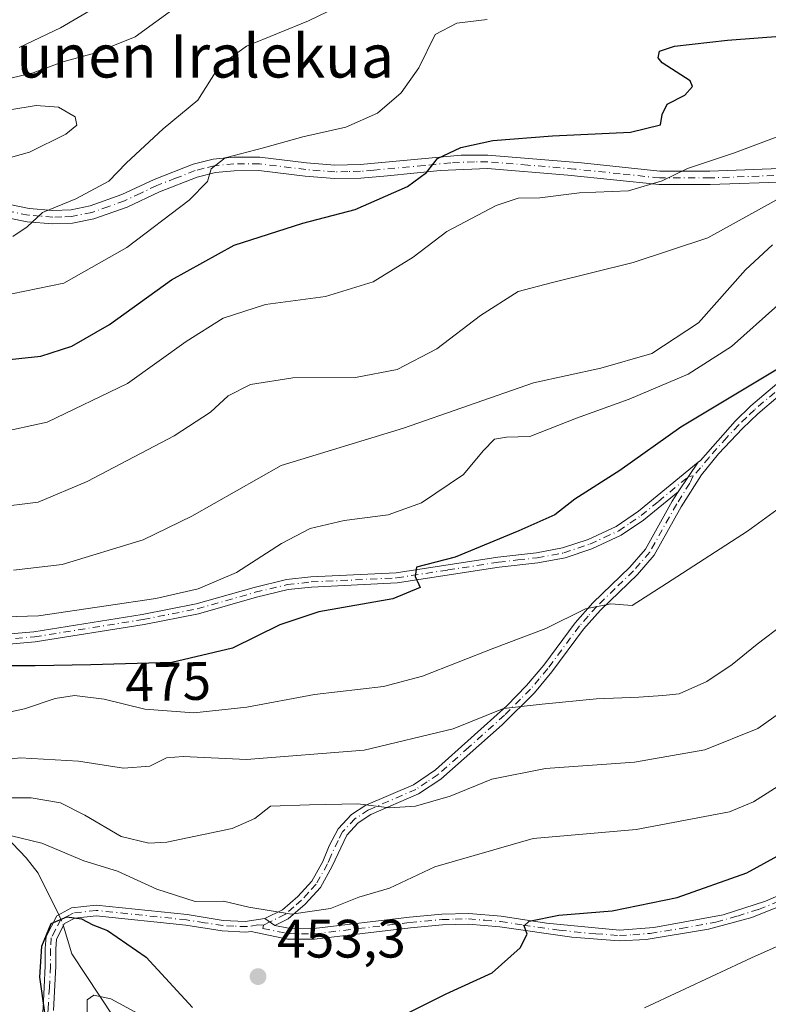
# Model space of a CAD drawing. Units: metres. Extents: x 589748 to 593197, y 4777605 to 4779964.
# Drawn here: x 591130 to 591269, y 4778761 to 4778944 of the extents above; entities that cross this region are included whole.
import ezdxf
from ezdxf.enums import TextEntityAlignment as Align

# ---------------------------------------------------------------- set-up
doc = ezdxf.new("R2010")
doc.units = ezdxf.units.M
doc.header["$MEASUREMENT"] = 0
doc.linetypes.add('DGN Style 4', pattern=[2.6384748266838614, 1.318413404963828, -0.6592067024819142, 0.001648016756204785, -0.6592067024819142])
for name, color, linetype, lineweight in [('Camino Cxs', 7, 'Continuous', 0), ('Camino eje', 30, 'DGN Style 4', 13), ('Corriente natural lineal', 142, 'Continuous', 13), ('Corriente natural lineal oculto', 9, 'DGN Style 4', 13), ('Curva de nivel maestra', 30, 'Continuous', 30), ('Curva de nivel normal', 30, 'Continuous', 0), ('Instalación de energía eléctrica Cxs', 135, 'Continuous', 0), ('Punto de cota en terreno', 7, 'Continuous', 0), ('Rótulo de curva de nivel directora', 7, 'Continuous', 0), ('Rótulo de punto de cota en terreno', 7, 'Continuous', 0), ('Texto cartográfico', 7, 'Continuous', 0)]:
    doc.layers.add(name, color=color, linetype=linetype, lineweight=lineweight)
doc.styles.add('Style-Arial', font='txt')

# ---------------------------------------------------------------- blocks, each defined once
blk = doc.blocks.new('5PATER')
at = {"layer": 'Instalación de energía eléctrica Cxs', "linetype": 'Continuous', "lineweight": 0}
h = blk.add_hatch(color=51, dxfattribs=at)
edge = h.paths.add_edge_path()
edge.add_ellipse((0, 0), major_axis=(-0.1095731443231308, -0.1110710700762829), ratio=0.9994222409660322, start_angle=0, end_angle=360)

msp = doc.modelspace()

# ---------------------------------------------------------------- linework, layer by layer
at = {"layer": 'Camino Cxs', "color": 7, "linetype": 'Continuous', "lineweight": 0, "extrusion": (-0.5808384588862952, 0.3545109578349686, 0.7327678114201844), "elevation": 1351081.459026589, "flags": 128}
msp.add_lwpolyline([(-4387136.880650112, -1454204.848233954), (-4387133.689081181, -1454205.032222064), (-4387130.309678013, -1454205.266321952)], dxfattribs=at)
msp.add_lwpolyline([(-4387136.880650112, -1454204.848233954), (-4387133.689081181, -1454205.032222064), (-4387130.309678013, -1454205.266321952)], dxfattribs=at)
at = {"layer": 'Camino Cxs', "color": 7, "linetype": 'Continuous', "lineweight": 0, "extrusion": (0.06466033013607073, -0.0437998042917558, 0.9969456448827579), "elevation": -170630.1714833862, "flags": 128}
msp.add_lwpolyline([(4288053.431185534, 2183957.993878203), (4288053.431185534, 2183960.247441605)], dxfattribs=at)
msp.add_lwpolyline([(4288053.431185534, 2183957.993878203), (4288053.431185534, 2183960.247441605)], dxfattribs=at)
at = {"layer": 'Camino Cxs', "color": 7, "linetype": 'Continuous', "lineweight": 0}
for points in [[(591122.3000999996, 4778910.7401, 513.1153000000049), (591132.2301000003, 4778908.7401, 511.3270000000048), (591136.6300999997, 4778908.380100001, 510.6386000000057), (591139.9901000002, 4778908.5001, 510.1876000000047), (591143.5301000001, 4778909.200099999, 509.8390999999974), (591149.4200999998, 4778911.3201, 509.032600000006), (591155.3701, 4778914.120100001, 508.0065000000032), (591162.5900999998, 4778916.940099999, 506.5923999999941), (591166.3000999996, 4778917.9001, 506.1708000000072), (591170.1001000004, 4778918.2401, 505.7451000000001), (591174.9501, 4778918.270099999, 505.1440000000002), (591183.6201, 4778917.210100001, 503.6244000000006), (591188.8901000004, 4778916.7601, 503.0780999999988), (591193.5301000001, 4778916.870100001, 502.7636999999959), (591212.2801000001, 4778918.600099999, 500.3534000000073), (591217.2401000002, 4778918.640100001, 499.715400000001), (591234.5800999999, 4778917.170100001, 498.2072000000044), (591249.0900999998, 4778915.6501, 496.8540000000066), (591258.3501000004, 4778915.6501, 495.328999999998), (591272.9401000004, 4778916.190099999, 492.2059000000008)], [(591122.3000999996, 4778910.7401, 513.1153000000049), (591132.2301000003, 4778908.7401, 511.3270000000048), (591136.6300999997, 4778908.380100001, 510.6386000000057), (591139.9901000002, 4778908.5001, 510.1876000000047), (591143.5301000001, 4778909.200099999, 509.8390999999974), (591149.4200999998, 4778911.3201, 509.032600000006), (591155.3701, 4778914.120100001, 508.0065000000032), (591162.5900999998, 4778916.940099999, 506.5923999999941), (591166.3000999996, 4778917.9001, 506.1708000000072), (591170.1001000004, 4778918.2401, 505.7451000000001), (591174.9501, 4778918.270099999, 505.1440000000002), (591183.6201, 4778917.210100001, 503.6244000000006), (591188.8901000004, 4778916.7601, 503.0780999999988), (591193.5301000001, 4778916.870100001, 502.7636999999959), (591212.2801000001, 4778918.600099999, 500.3534000000073), (591217.2401000002, 4778918.640100001, 499.715400000001), (591234.5800999999, 4778917.170100001, 498.2072000000044), (591249.0900999998, 4778915.6501, 496.8540000000066), (591258.3501000004, 4778915.6501, 495.328999999998), (591272.9401000004, 4778916.190099999, 492.2059000000008)], [(591272.9401000004, 4778913.690099999, 491.3770999999979), (591258.3901000004, 4778913.1501, 494.3552000000054), (591248.9501, 4778913.1501, 495.7624000000069), (591232.0601000004, 4778914.9001, 497.4196999999986), (591217.1501000002, 4778916.140100001, 498.7449000000051), (591208.4101, 4778915.800100001, 499.9916999999987), (591198.6101000002, 4778914.780099999, 501.571100000001), (591193.6700999998, 4778914.370100001, 502.1232000000019), (591188.8101000004, 4778914.2601, 502.5396000000038), (591183.3601000002, 4778914.720100001, 503.1309000000037), (591174.8000999996, 4778915.770099999, 504.4195000000037), (591170.2200999996, 4778915.7401, 504.9679000000033), (591166.7301000003, 4778915.4301, 505.4495000000024), (591163.3601000002, 4778914.550100001, 505.9284000000043), (591156.3501000004, 4778911.8201, 507.0215999999928), (591150.3800999997, 4778909.0001, 508.1454999999987), (591144.1901000004, 4778906.780099999, 508.8634000000021), (591140.2801000001, 4778906.0101, 509.3738000000012), (591136.5800999999, 4778905.870100001, 509.8806000000041), (591131.8800999997, 4778906.2601, 510.5436000000045), (591121.7801000001, 4778908.290100001, 512.0283999999956)], [(591272.9401000004, 4778913.690099999, 491.3770999999979), (591258.3901000004, 4778913.1501, 494.3552000000054), (591248.9501, 4778913.1501, 495.7624000000069), (591232.0601000004, 4778914.9001, 497.4196999999986), (591217.1501000002, 4778916.140100001, 498.7449000000051), (591208.4101, 4778915.800100001, 499.9916999999987), (591198.6101000002, 4778914.780099999, 501.571100000001), (591193.6700999998, 4778914.370100001, 502.1232000000019), (591188.8101000004, 4778914.2601, 502.5396000000038), (591183.3601000002, 4778914.720100001, 503.1309000000037), (591174.8000999996, 4778915.770099999, 504.4195000000037), (591170.2200999996, 4778915.7401, 504.9679000000033), (591166.7301000003, 4778915.4301, 505.4495000000024), (591163.3601000002, 4778914.550100001, 505.9284000000043), (591156.3501000004, 4778911.8201, 507.0215999999928), (591150.3800999997, 4778909.0001, 508.1454999999987), (591144.1901000004, 4778906.780099999, 508.8634000000021), (591140.2801000001, 4778906.0101, 509.3738000000012), (591136.5800999999, 4778905.870100001, 509.8806000000041), (591131.8800999997, 4778906.2601, 510.5436000000045), (591121.7801000001, 4778908.290100001, 512.0283999999956)], [(591256.1848999998, 4778861.659299999, 473.5007000000041), (591256.6218999998, 4778862.0185, 473.4986999999965), (591263.0201000003, 4778869.280099999, 474.2308000000049), (591265.9501, 4778872.120100001, 474.4391999999935), (591273.5601000004, 4778878.5701, 475.0225000000065), (591279.1501000002, 4778883.0701, 475.5880000000034), (591283.2600999996, 4778885.880100001, 476.1649999999936), (591290.6801000005, 4778889.9801, 476.776199999993), (591308.0800999999, 4778897.4301, 478.1836000000039), (591321.8201000001, 4778902.8201, 479.6003999999957), (591338.9301000005, 4778910.2401, 481.2002000000066), (591343.0401, 4778912.2501, 481.2831000000006), (591344.6001000004, 4778913.2501, 481.5066999999981), (591344.9401000004, 4778913.880100001, 481.6867000000057)], [(591274.8000999996, 4778877.0601, 474.4689000000071), (591267.2701000003, 4778870.670100001, 473.9927000000025), (591264.4301000005, 4778867.9301, 473.7859000000026), (591259.9501, 4778863.200099999, 473.5), (591256.7901, 4778859.3101, 473.2439000000013), (591253.0500999996, 4778853.4301, 472.8984000000055), (591248.0201000003, 4778844.450099999, 478.4314000000013), (591244.9301000005, 4778840.870100001, 476.546199999997), (591238.1001000004, 4778834.270099999, 470.5647999999928), (591234.9401000004, 4778830.690099999, 469.4260000000068), (591229.1001000004, 4778822.800100001, 467.3024000000005), (591225.8400999998, 4778818.9301, 466.1451999999991), (591219.8601000002, 4778812.9901, 464.4486000000034), (591208.4901000002, 4778802.9001, 461.8141999999935), (591204.3701, 4778800.1501, 461.1345000000001), (591195.5601000004, 4778796.3201, 459.8408999999957), (591193.2100999998, 4778794.8101, 459.2618999999977), (591191.0900999998, 4778792.540100001, 458.523199999996), (591188.4001000002, 4778786.7601, 457.0837000000029), (591186.1901000004, 4778782.840100001, 456.2155999999959), (591183.3701, 4778779.7301, 455.5930999999982), (591180.2401000002, 4778777.020099999, 455.0761999999959), (591177.7602000004, 4778775.790100001, 454.9131999999955), (591175.9001000002, 4778777.050100001, 455.0892000000022), (591179.1503, 4778778.660300001, 455.4551000000066), (591182.0099, 4778781.130100001, 455.9410999999964), (591184.5900999998, 4778783.9901, 456.519100000005), (591186.6299000002, 4778787.6099, 457.320200000002), (591187.8202999998, 4778790.5101, 458.0154999999941), (591189.4801000003, 4778793.6801, 458.914300000004), (591191.9501, 4778796.3301, 459.7388000000064), (591194.6300999997, 4778798.050100001, 460.4712), (591203.4199000001, 4778801.870100001, 461.885500000004), (591207.5302999998, 4778804.640100001, 462.6607999999979), (591220.7200999996, 4778816.520099999, 465.7394000000059), (591224.3901000004, 4778820.2501, 466.8481999999931), (591227.5701000001, 4778824.0101, 467.8643000000012), (591233.4200999998, 4778831.9199, 469.8464999999997), (591236.6801000005, 4778835.620100001, 470.5970999999991), (591243.5100999996, 4778842.210100001, 474.4762000000047), (591246.4102999996, 4778845.5701, 476.280700000003), (591251.3701, 4778854.4301, 473.1723000000056), (591252.5000999998, 4778856.210100001, 473.2161999999954), (591254.4071000004, 4778859.0053, 473.3754999999946), (591256.1848999998, 4778861.659299999, 473.5007000000041), (591256.6218999998, 4778862.0185, 473.4986999999965), (591263.0201000003, 4778869.280099999, 474.2308000000049), (591265.9501, 4778872.120100001, 474.4391999999935), (591273.5601000004, 4778878.5701, 475.0225000000065)], [(591274.8000999996, 4778877.0601, 474.4689000000071), (591267.2701000003, 4778870.670100001, 473.9927000000025), (591264.4301000005, 4778867.9301, 473.7859000000026), (591259.9501, 4778863.200099999, 473.5), (591256.7901, 4778859.3101, 473.2439000000013), (591253.0500999996, 4778853.4301, 472.8984000000055), (591248.0201000003, 4778844.450099999, 478.4314000000013), (591244.9301000005, 4778840.870100001, 476.546199999997), (591238.1001000004, 4778834.270099999, 470.5647999999928), (591234.9401000004, 4778830.690099999, 469.4260000000068), (591229.1001000004, 4778822.800100001, 467.3024000000005), (591225.8400999998, 4778818.9301, 466.1451999999991), (591219.8601000002, 4778812.9901, 464.4486000000034), (591208.4901000002, 4778802.9001, 461.8141999999935), (591204.3701, 4778800.1501, 461.1345000000001), (591195.5601000004, 4778796.3201, 459.8408999999957), (591193.2100999998, 4778794.8101, 459.2618999999977), (591191.0900999998, 4778792.540100001, 458.523199999996), (591188.4001000002, 4778786.7601, 457.0837000000029), (591186.1901000004, 4778782.840100001, 456.2155999999959), (591183.3701, 4778779.7301, 455.5930999999982), (591180.2401000002, 4778777.020099999, 455.0761999999959), (591177.7602000004, 4778775.790100001, 454.9131999999955)], [(591120.6101000002, 4778829.1501, 489.0001000000047), (591133.0900999998, 4778830.210100001, 483.374100000001), (591153.1901000004, 4778833.440099999, 479.530700000003), (591163.1501000002, 4778835.4001, 479.5552000000025), (591173.8901000004, 4778838.460100001, 478.5092000000004), (591179.8800999997, 4778839.9001, 477.7850000000035), (591184.4001000002, 4778840.4001, 477.1731), (591200.2301000003, 4778841.170100001, 476.4021000000066), (591219.0701000001, 4778844.0601, 474.7597999999998), (591226.2301000003, 4778844.890100001, 473.991399999999), (591231.0601000004, 4778845.780099999, 473.7600999999996), (591235.8000999996, 4778847.360099999, 473.5451999999932), (591241.0100999996, 4778849.780099999, 473.5124999999971), (591245.1501000002, 4778852.590100001, 473.5286000000052), (591256.1848999998, 4778861.659299999, 473.5007000000041), (591254.4071000004, 4778859.0053, 473.3754999999946), (591252.5000999998, 4778856.210100001, 473.2161999999954), (591246.0900999998, 4778850.940099999, 473.8708999999944), (591241.9401000004, 4778848.1501, 473.2243000000017), (591236.4901000002, 4778845.610099999, 473.1965000000055), (591231.5301000001, 4778843.960100001, 473.3711999999941), (591226.5000999998, 4778843.030099999, 473.5767000000051), (591219.3201000001, 4778842.210100001, 474.2366000000038), (591200.4200999998, 4778839.300100001, 475.8255999999965), (591184.5500999996, 4778838.530099999, 476.6346000000049), (591180.2001, 4778838.050100001, 477.0920999999944), (591174.3701, 4778836.6501, 477.756899999993), (591163.5900999998, 4778833.5801, 478.780899999998), (591153.5201000003, 4778831.600099999, 478.8383999999933), (591133.3101000004, 4778828.350099999, 482.1300000000047), (591120.8201000001, 4778827.280099999, 490.743100000007)], [(591120.6101000002, 4778829.1501, 489.0001000000047), (591133.0900999998, 4778830.210100001, 483.374100000001), (591153.1901000004, 4778833.440099999, 479.530700000003), (591163.1501000002, 4778835.4001, 479.5552000000025), (591173.8901000004, 4778838.460100001, 478.5092000000004), (591179.8800999997, 4778839.9001, 477.7850000000035), (591184.4001000002, 4778840.4001, 477.1731), (591200.2301000003, 4778841.170100001, 476.4021000000066), (591219.0701000001, 4778844.0601, 474.7597999999998), (591226.2301000003, 4778844.890100001, 473.991399999999), (591231.0601000004, 4778845.780099999, 473.7600999999996), (591235.8000999996, 4778847.360099999, 473.5451999999932), (591241.0100999996, 4778849.780099999, 473.5124999999971), (591245.1501000002, 4778852.590100001, 473.5286000000052), (591256.1848999998, 4778861.659299999, 473.5007000000041)], [(591252.5000999998, 4778856.210100001, 473.2161999999954), (591246.0900999998, 4778850.940099999, 473.8708999999944), (591241.9401000004, 4778848.1501, 473.2243000000017), (591236.4901000002, 4778845.610099999, 473.1965000000055), (591231.5301000001, 4778843.960100001, 473.3711999999941), (591226.5000999998, 4778843.030099999, 473.5767000000051), (591219.3201000001, 4778842.210100001, 474.2366000000038), (591200.4200999998, 4778839.300100001, 475.8255999999965), (591184.5500999996, 4778838.530099999, 476.6346000000049), (591180.2001, 4778838.050100001, 477.0920999999944), (591174.3701, 4778836.6501, 477.756899999993), (591163.5900999998, 4778833.5801, 478.780899999998), (591153.5201000003, 4778831.600099999, 478.8383999999933), (591133.3101000004, 4778828.350099999, 482.1300000000047), (591120.8201000001, 4778827.280099999, 490.743100000007)], [(591175.9001000002, 4778777.050100001, 455.0892000000022), (591179.1503, 4778778.660300001, 455.4551000000066), (591182.0099, 4778781.130100001, 455.9410999999964), (591184.5900999998, 4778783.9901, 456.519100000005), (591186.6299000002, 4778787.6099, 457.320200000002), (591187.8202999998, 4778790.5101, 458.0154999999941), (591189.4801000003, 4778793.6801, 458.914300000004), (591191.9501, 4778796.3301, 459.7388000000064), (591194.6300999997, 4778798.050100001, 460.4712), (591203.4199000001, 4778801.870100001, 461.885500000004), (591207.5302999998, 4778804.640100001, 462.6607999999979), (591220.7200999996, 4778816.520099999, 465.7394000000059), (591224.3901000004, 4778820.2501, 466.8481999999931), (591227.5701000001, 4778824.0101, 467.8643000000012), (591233.4200999998, 4778831.9199, 469.8464999999997), (591236.6801000005, 4778835.620100001, 470.5970999999991), (591243.5100999996, 4778842.210100001, 474.4762000000047), (591246.4102999996, 4778845.5701, 476.280700000003), (591251.3701, 4778854.4301, 473.1723000000056), (591252.5000999998, 4778856.210100001, 473.2161999999954)], [(591134.7901, 4778760.370100001, 477.9168000000063), (591135.1902000001, 4778768.2601, 480.087400000004), (591135.2100999998, 4778771.470100001, 480.4811000000045), (591135.3601000002, 4778773.729900001, 480.5190000000002), (591137.3400999998, 4778777.5601, 479.7323000000034), (591140.0601000004, 4778779.020099999, 478.9649000000064), (591144.6401000004, 4778779.550100001, 476.4896000000008), (591161.4901000002, 4778777.780300001, 456.7676999999967), (591168.1901000004, 4778776.720100001, 454.9036999999954), (591172.2701000003, 4778776.4999, 454.9661000000052), (591175.9001000002, 4778777.050100001, 455.0892000000022), (591177.7602000004, 4778775.790100001, 454.9131999999955), (591180.3000999996, 4778775.2501, 454.7899999999936), (591185.0000999998, 4778775.220100001, 454.6491999999998), (591202.6700999998, 4778777.3201, 453.2792000000045), (591208.6700999998, 4778777.870100001, 452.5022000000026), (591213.6700999998, 4778778.0001, 451.7795999999944), (591219.6901000004, 4778777.5001, 450.9961000000039), (591228.1101000002, 4778776.1801, 450.2163), (591241.6002000002, 4778774.9101, 449.3029999999999), (591247.9901000002, 4778775.4001, 449.0478000000003), (591260.8300999999, 4778777.7601, 448.2437000000064), (591268.6801000005, 4778780.290100001, 449.1212999999989), (591273.9401000004, 4778782.5601, 449.4897000000056)], [(591177.7602000004, 4778775.790100001, 454.9131999999955), (591180.3000999996, 4778775.2501, 454.7899999999936), (591185.0000999998, 4778775.220100001, 454.6491999999998), (591202.6700999998, 4778777.3201, 453.2792000000045), (591208.6700999998, 4778777.870100001, 452.5022000000026), (591213.6700999998, 4778778.0001, 451.7795999999944), (591219.6901000004, 4778777.5001, 450.9961000000039), (591228.1101000002, 4778776.1801, 450.2163), (591241.6002000002, 4778774.9101, 449.3029999999999), (591247.9901000002, 4778775.4001, 449.0478000000003), (591260.8300999999, 4778777.7601, 448.2437000000064), (591268.6801000005, 4778780.290100001, 449.1212999999989), (591273.9401000004, 4778782.5601, 449.4897000000056)], [(591273.9702000003, 4778780.370100001, 448.4385000000038), (591266.1101000002, 4778777.2301, 447.485799999995), (591258.1001000004, 4778775.0601, 447.9364999999962), (591246.5702000001, 4778773.190099999, 448.5795000000071), (591241.5800999999, 4778772.9001, 448.7917000000016), (591232.8101000004, 4778773.5701, 449.4723999999987), (591219.4501, 4778775.5101, 450.966499999995), (591213.6101000002, 4778776.0001, 451.6319999999978), (591208.7901999997, 4778775.870100001, 452.3105999999971), (591202.8800999997, 4778775.3301, 453.0752000000066), (591185.0701000001, 4778773.210100001, 454.2883000000002), (591180.0801999997, 4778773.2501, 454.4728999999934), (591173.3400999998, 4778774.6801, 454.6959000000061), (591172.3701, 4778774.540100001, 454.6570999999968), (591167.9901000002, 4778774.780099999, 454.5258999999933), (591161.2401000002, 4778775.840100001, 457.3295999999973), (591144.6401000004, 4778777.5801, 477.2559000000037), (591140.6601, 4778777.120100001, 478.8608999999997), (591138.8000999996, 4778776.130100001, 479.4309000000067), (591137.2801000001, 4778773.200099999, 480.0463000000018), (591137.1601, 4778771.4001, 480.0798999999971), (591137.1401000004, 4778768.200099999, 479.9517999999953), (591136.7200999996, 4778759.9901, 478.6913000000059)], [(591273.9702000003, 4778780.370100001, 448.4385000000038), (591266.1101000002, 4778777.2301, 447.485799999995), (591258.1001000004, 4778775.0601, 447.9364999999962), (591246.5702000001, 4778773.190099999, 448.5795000000071), (591241.5800999999, 4778772.9001, 448.7917000000016), (591232.8101000004, 4778773.5701, 449.4723999999987), (591219.4501, 4778775.5101, 450.966499999995), (591213.6101000002, 4778776.0001, 451.6319999999978), (591208.7901999997, 4778775.870100001, 452.3105999999971), (591202.8800999997, 4778775.3301, 453.0752000000066), (591185.0701000001, 4778773.210100001, 454.2883000000002), (591180.0801999997, 4778773.2501, 454.4728999999934), (591173.3400999998, 4778774.6801, 454.6959000000061), (591172.3701, 4778774.540100001, 454.6570999999968), (591167.9901000002, 4778774.780099999, 454.5258999999933), (591161.2401000002, 4778775.840100001, 457.3295999999973), (591144.6401000004, 4778777.5801, 477.2559000000037), (591140.6601, 4778777.120100001, 478.8608999999997), (591138.8000999996, 4778776.130100001, 479.4309000000067), (591137.2801000001, 4778773.200099999, 480.0463000000018), (591137.1601, 4778771.4001, 480.0798999999971), (591137.1401000004, 4778768.200099999, 479.9517999999953), (591136.7200999996, 4778759.9901, 478.6913000000059)], [(591129.8101000004, 4778739.440099999, 468.3454999999958), (591131.3301999997, 4778744.350099999, 472.3705000000046), (591133.9901000002, 4778755.450099999, 476.7042999999976), (591134.7901, 4778760.370100001, 477.9168000000063), (591135.1902000001, 4778768.2601, 480.087400000004), (591135.2100999998, 4778771.470100001, 480.4811000000045), (591135.3601000002, 4778773.729900001, 480.5190000000002), (591137.3400999998, 4778777.5601, 479.7323000000034), (591140.0601000004, 4778779.020099999, 478.9649000000064), (591144.6401000004, 4778779.550100001, 476.4896000000008), (591161.4901000002, 4778777.780300001, 456.7676999999967), (591168.1901000004, 4778776.720100001, 454.9036999999954), (591172.2701000003, 4778776.4999, 454.9661000000052), (591175.9001000002, 4778777.050100001, 455.0892000000022)]]:
    msp.add_polyline3d(points, dxfattribs=at)
at = {"layer": 'Camino eje', "color": 30, "linetype": 'DGN Style 4', "lineweight": 13}
for points in [[(591272.9401000004, 4778914.940099999, 491.7915000000066), (591258.3701, 4778914.4001, 494.8420999999944), (591249.0201000003, 4778914.4001, 496.3077000000048), (591241.7651000004, 4778915.1601, 497.2057999999961), (591233.3201000001, 4778916.0351, 497.7979999999953), (591224.6501000002, 4778916.770099999, 498.3868999999977), (591217.1951000001, 4778917.390100001, 499.1503999999986), (591214.7150999998, 4778917.370100001, 499.444399999993), (591210.3450999996, 4778917.200099999, 500.0513000000064), (591205.4451000001, 4778916.690099999, 500.8257000000012), (591196.0701000001, 4778915.825099999, 502.2118000000046), (591193.6001000004, 4778915.620100001, 502.4438999999985), (591191.2801000001, 4778915.565099999, 502.6456000000035), (591188.8501000004, 4778915.5101, 502.8084999999992), (591186.1250999998, 4778915.7401, 503.0831999999937), (591183.4901000002, 4778915.965100001, 503.3776999999973), (591174.8750999998, 4778917.020099999, 504.709400000007), (591170.1601, 4778916.9901, 505.2694000000047), (591166.5151000004, 4778916.665100001, 505.7562999999937), (591164.6601, 4778916.1851, 506.0209000000032), (591162.9751000004, 4778915.745100001, 506.2603999999993), (591159.3651000002, 4778914.335100001, 506.8986000000005), (591155.8601000002, 4778912.970100001, 507.4588999999978), (591152.8850999996, 4778911.5701, 508.0163999999932), (591149.9001000002, 4778910.1601, 508.5752000000066), (591146.9550999999, 4778909.100099999, 509.024900000004), (591143.8601000002, 4778907.9901, 509.2918999999966), (591140.1350999996, 4778907.255100001, 509.6785999999993), (591138.2851, 4778907.1851, 509.9474000000046), (591136.6051000003, 4778907.1251, 510.1637000000047), (591134.2550999997, 4778907.3201, 510.4949000000051), (591132.0551000005, 4778907.5001, 510.8070000000008), (591127.0050999997, 4778908.515100001, 511.8845000000001)], [(591270.4151, 4778874.620100001, 474.5160999999935), (591266.6101000002, 4778871.395099999, 474.2005000000063), (591265.1901000004, 4778870.0251, 474.1641999999993), (591263.7251000004, 4778868.6051, 473.9928999999975), (591261.4851000002, 4778866.2401, 473.7522999999928), (591258.2200999996, 4778862.5551, 473.4612999999954), (591256.6401000004, 4778860.610099999, 473.3708000000043), (591255.2600999996, 4778859.143300001, 473.3319000000047)], [(591126.9550999999, 4778828.745100001, 481.8776999999973), (591133.2001, 4778829.280099999, 482.7587000000058), (591153.3551000003, 4778832.520099999, 479.0705000000017), (591163.3701, 4778834.4901, 479.165399999998), (591174.1300999997, 4778837.5551, 478.0525999999954), (591180.0401, 4778838.975099999, 477.4352999999974), (591184.4751000004, 4778839.465100001, 476.9033999999957), (591200.3251, 4778840.235099999, 476.1131000000024), (591209.7751000002, 4778841.690099999, 475.4725999999937), (591219.1951000001, 4778843.1351, 474.4857000000048), (591222.7751000002, 4778843.550100001, 474.0243999999948), (591226.3651000002, 4778843.960100001, 473.7834000000003), (591231.2950999998, 4778844.870100001, 473.5651000000071), (591236.1451000003, 4778846.485099999, 473.3680000000023), (591238.7500999998, 4778847.6951, 473.3307999999961), (591241.4751000004, 4778848.965100001, 473.3638999999966), (591243.5500999996, 4778850.360099999, 473.6352999999945), (591245.6201, 4778851.765100001, 473.6395000000048), (591248.8251, 4778854.4001, 473.4541000000027), (591254.4071000004, 4778859.0053, 473.3754999999946), (591255.2600999996, 4778859.143300001, 473.3319000000047)], [(591255.2600999996, 4778859.143300001, 473.3319000000047), (591254.6451000003, 4778857.7601, 473.2369000000036), (591252.2100999998, 4778853.9301, 473.0282000000007), (591247.2150999998, 4778845.0101, 477.3831999999966), (591244.2200999996, 4778841.540100001, 475.4930000000023), (591240.8051000005, 4778838.2401, 472.5507000000071), (591237.3901000004, 4778834.9451, 470.3466000000044), (591235.8101000004, 4778833.155099999, 470.0089000000008), (591234.1801000005, 4778831.3051, 469.6291000000056), (591228.3350999998, 4778823.405099999, 467.5739000000031), (591226.7451, 4778821.5251, 467.0234000000055), (591225.1151000002, 4778819.590100001, 466.485400000005), (591223.2801000001, 4778817.725099999, 465.8436999999976), (591220.2901, 4778814.755100001, 465.1110000000045), (591213.6951000001, 4778808.815099999, 463.5325000000012), (591208.0100999996, 4778803.770099999, 462.2317000000039), (591205.9550999999, 4778802.3851, 461.8450000000012), (591203.8951000003, 4778801.0101, 461.507700000002), (591195.0950999996, 4778797.1851, 460.1098000000056), (591192.5800999999, 4778795.5701, 459.482999999993), (591190.2851, 4778793.110099999, 458.7146999999969), (591189.4550999999, 4778791.5251, 458.2651999999944), (591188.1101000002, 4778788.6351, 457.5476999999955), (591187.5151000004, 4778787.1851, 457.1968000000052), (591185.3901000004, 4778783.415100001, 456.3668000000035), (591183.9801000003, 4778781.860099999, 456.0408000000025), (591182.6901000004, 4778780.4301, 455.7621000000072), (591181.2600999996, 4778779.1951, 455.5353999999934), (591179.6951000001, 4778777.840100001, 455.2410999999993), (591176.8300999999, 4778776.420100001, 455.0034000000014), (591175.6667, 4778775.840100001, 454.9036000000052)], [(591175.6667, 4778775.840100001, 454.9036000000052), (591175.5500999996, 4778775.235099999, 454.8104000000022), (591180.1901000004, 4778774.2501, 454.6309000000037), (591182.6851000004, 4778774.2301, 454.5697999999975), (591185.0351, 4778774.215100001, 454.4688000000024), (591202.7751000002, 4778776.325099999, 453.1763999999966), (591208.7301000003, 4778776.870100001, 452.3616999999941), (591211.1401000004, 4778776.9351, 451.9823000000034), (591213.6401000004, 4778777.0001, 451.6331000000064), (591216.6501000002, 4778776.7501, 451.2795000000042), (591219.5701000001, 4778776.505100001, 450.9796999999963), (591223.7801000001, 4778775.845100001, 450.5374000000011), (591230.4600999998, 4778774.8751, 449.8776999999973), (591237.2050999999, 4778774.2401, 449.3614999999991), (591241.5900999998, 4778773.905099999, 449.0473000000056), (591244.0850999998, 4778774.050100001, 448.9438999999985), (591247.2801000001, 4778774.295100001, 448.8188999999985), (591253.0450999998, 4778775.2301, 448.5834999999934), (591259.4650999998, 4778776.4101, 448.079700000002), (591263.4700999996, 4778777.495100001, 447.8218000000052), (591267.3951000003, 4778778.7601, 448.2219999999944), (591271.3251, 4778780.3301, 448.9955000000046)], [(591175.6667, 4778775.840100001, 454.9036000000052), (591174.6199000003, 4778775.8651, 454.8956000000035), (591172.5625, 4778775.5551, 454.8234999999986), (591170.1299000002, 4778775.640100001, 454.7599999999948), (591168.0900999998, 4778775.7499, 454.7155000000057), (591164.7150999998, 4778776.280300001, 455.1266000000033), (591161.3649000004, 4778776.8101, 456.8625000000029), (591144.6401000004, 4778778.565099999, 476.8727000000072), (591140.3601000002, 4778778.0701, 478.8996000000043), (591139.4301000005, 4778777.575099999, 479.1621000000014), (591138.0701000001, 4778776.8453, 479.5745000000024), (591137.0800999999, 4778774.9301, 479.9835000000021), (591136.3201000001, 4778773.465100001, 480.2790999999997), (591136.1851000004, 4778771.4351, 480.278999999995), (591136.1651, 4778768.229900001, 480.0182999999961), (591135.9650999998, 4778764.2851, 479.1891999999935), (591135.7549000002, 4778760.1801, 478.2985999999946), (591135.3551000003, 4778757.720100001, 477.6907000000065), (591134.2351000002, 4778752.0601, 476.4413000000059), (591132.9051000001, 4778746.5101, 475.9904999999999), (591131.4951, 4778741.585100001, 471.2370999999985), (591130.7351000002, 4778739.130100001, 469.4226999999955), (591125.7100999998, 4778724.985099999, 455.4199999999983)]]:
    msp.add_polyline3d(points, dxfattribs=at)
at = {"layer": 'Corriente natural lineal', "color": 142, "linetype": 'Continuous', "lineweight": 13}
for points in [[(591108.6606000002, 4778825.356899999, 477.2635000000009), (591109.9890999999, 4778822.875200001, 476.7146999999969), (591110.7764999997, 4778820.2467, 475.8132999999943), (591111, 4778817, 474.6540999999997), (591115.8738000002, 4778809.496300001, 469.9422999999952), (591117.8460999997, 4778804.4077, 466.3460999999952), (591119.9863999998, 4778800.4658, 463.6830999999948), (591131.6388999998, 4778788.321799999, 454.6261999999988), (591133.9008, 4778785.487500001, 453.492499999993), (591137.7144999999, 4778777.7611, 450.7314000000042)], [(591138.5586000001, 4778775.6646, 450.3021000000008), (591140.1359999999, 4778770.5277, 449.006899999993), (591150.4924999997, 4778754.789799999, 443.6852000000072), (591159.5395999998, 4778737.2235, 439.456600000005), (591164.4446999999, 4778730.7698, 437.7617999999929), (591170.4697000004, 4778720.7774, 434.6768000000012), (591175.4992000004, 4778711.184599999, 431.534799999994), (591178.9856000004, 4778706.9955, 429.4967999999935), (591182.4265000002, 4778703.970000001, 427.0139999999956), (591191.5165999997, 4778697.982100001, 422.3574999999983), (591196.4759000001, 4778694.0134, 420.2344000000012), (591203.3020000001, 4778689.4178, 416.6861999999965)]]:
    msp.add_polyline3d(points, dxfattribs=at)
at = {"layer": 'Corriente natural lineal oculto', "color": 9, "linetype": 'DGN Style 4', "lineweight": 13, "extrusion": (0.115290732867693, -0.1545099145753889, 0.9812414245295276), "elevation": -669773.5669908748, "flags": 128}
msp.add_lwpolyline([(3331650.54077829, 3411402.780930309), (3331650.323349619, 3411401.580616707), (3331649.963521842, 3411400.554073657)], dxfattribs=at)
at = {"layer": 'Curva de nivel maestra', "color": 30, "linetype": 'Continuous', "lineweight": 30, "flags": 128}
for points, elevation in [([(591126.1799999997, 4778880.470100001), (591134.4000000004, 4778881.370100001), (591140.1600000003, 4778883.190099999), (591147.0800000001, 4778887.220100001), (591158.5899999999, 4778895.4901), (591170.2000000002, 4778901.9001), (591182.9199999999, 4778905.9901), (591192.6600000003, 4778908.540100001), (591202.3200000003, 4778912.8301), (591205.8799999999, 4778915.4001), (591207.9100000003, 4778918.020099999), (591212.2199999997, 4778920.050100001), (591218.1600000003, 4778921.3201), (591229.1799999997, 4778922.1801), (591243.6500000004, 4778922.890100001), (591249.2000000002, 4778924.2501), (591249.5199999996, 4778926.1801), (591250.4600000001, 4778928.0701), (591253.7199999997, 4778929.720100001), (591255.1399999997, 4778931.350099999), (591254.6900000004, 4778932.370100001), (591249.5199999996, 4778935.7601), (591248.75, 4778936.670100001), (591249, 4778937.9001), (591251.8300000001, 4778938.850099999), (591261.6299999999, 4778939.940099999), (591272.1799999997, 4778940.7601)], 500), ([(591272.7199999997, 4778880.040100001), (591252.9800000004, 4778868.1501), (591241.6500000004, 4778860.110099999), (591233.3099999996, 4778854.800100001), (591229.6500000004, 4778851.890100001), (591222.9600000001, 4778848.960100001), (591211.1600000003, 4778844.0601), (591203.9900000002, 4778842.190099999), (591203.7300000004, 4778840.4901), (591204.4400000004, 4778838.970100001), (591204.6699999999, 4778838.420100001), (591199.5999999996, 4778836.340100001), (591185.9299999997, 4778833.920100001), (591178.6699999999, 4778831.530099999), (591169.9299999997, 4778827.200099999), (591158.6699999999, 4778824.520099999), (591143.6200000001, 4778824.120100001), (591133.3499999996, 4778823.940099999), (591124.25, 4778823.9301)], 475), ([(591192.7800000003, 4778754.7601), (591209.4800000004, 4778763.0701), (591218.0099999999, 4778766.9901), (591223.2300000004, 4778771.6501), (591224.5, 4778774.1801), (591223.9400000004, 4778775.7301), (591224.8700000001, 4778776.590100001), (591230.3899999997, 4778777.6501), (591240.2400000002, 4778778.5101), (591252.3099999996, 4778780.960100001), (591265.2100000001, 4778785.520099999), (591275.3700000001, 4778791.090100001)], 450), ([(591135.2000000002, 4778759.200099999), (591134.2199999997, 4778766.200099999), (591134.5999999996, 4778771.960100001), (591136.2999999998, 4778776.140100001), (591139.2300000004, 4778777.360099999), (591141.8899999997, 4778776.9901), (591144, 4778775.860099999), (591146.7300000004, 4778774.860099999), (591153.9299999997, 4778769.9101), (591162.5099999999, 4778760.530099999)], 450)]:
    msp.add_lwpolyline(points, dxfattribs=dict(at, elevation=elevation))
at = {"layer": 'Curva de nivel normal', "color": 30, "linetype": 'Continuous', "lineweight": 0, "flags": 128}
for points, elevation in [([(591125.3399999999, 4778932.100000001), (591132.9800000004, 4778933.9), (591138.4400000004, 4778935.949999999), (591144.3600000005, 4778937.529999999), (591151.8700000001, 4778940.59), (591159.5199999996, 4778946.15)], 515), ([(591129.2199999997, 4778903.550000001), (591131.8300000001, 4778905.300000001), (591134.6900000004, 4778908), (591140.8899999997, 4778910.5), (591146.9600000001, 4778913.77), (591150.1900000004, 4778917.16), (591157.0700000003, 4778923.51), (591163.5, 4778928.84), (591167.5099999999, 4778935.17), (591172.5199999996, 4778938.84), (591183.9800000004, 4778943.5), (591189.2199999997, 4778946.08)], 510), ([(591130.3799999999, 4778938.600000001), (591138, 4778942.220000001), (591145.3300000001, 4778946.5)], 520), ([(591129, 4778892.92), (591138.6600000003, 4778894.9), (591150.3200000003, 4778901.5), (591161.9000000004, 4778910.26), (591165.2400000002, 4778913.74), (591165.9600000001, 4778916.09), (591168.5499999998, 4778918.130000001), (591175.6500000004, 4778919.99), (591182.9199999999, 4778922.039999999), (591190.8799999999, 4778923.810000001), (591196.7800000003, 4778926.42), (591201.1600000003, 4778930.180000001), (591204.4400000004, 4778934.84), (591207.4500000002, 4778941.01), (591211.4699999997, 4778943.100000001), (591217.0999999996, 4778943.76)], 505), ([(591124.9299999997, 4778917.16), (591132.2699999996, 4778919.189999999), (591139.0300000003, 4778922.5), (591141.0599999996, 4778924.199999999), (591140.7400000002, 4778925.710000001), (591137.6699999999, 4778927.52), (591133.5199999996, 4778927.800000001), (591128.6399999997, 4778927.039999999)], 515), ([(591126.4100000003, 4778867.109999999), (591135.5599999996, 4778869.109999999), (591150.4699999997, 4778876.25), (591161.29, 4778884.039999999), (591168.1600000003, 4778888.390000001), (591176, 4778890.92), (591187.1399999997, 4778892.41), (591195.9800000004, 4778895.119999999), (591203.3799999999, 4778899.730000001), (591209.6399999997, 4778904.460000001), (591218.7599999999, 4778909.279999999), (591222.8300000001, 4778910.630000001), (591226.8300000001, 4778910.699999999), (591234.1799999997, 4778911.619999999), (591243.2699999996, 4778912.02), (591249.5499999998, 4778913.869999999), (591254.1900000004, 4778916.130000001), (591262.9500000002, 4778919.02), (591276.5800000001, 4778924.180000001)], 495), ([(591125.8300000001, 4778853.300000001), (591133.9000000004, 4778854.24), (591142.9400000004, 4778858.100000001), (591159.0700000003, 4778866.59), (591165.8200000003, 4778870.980000001), (591169.0999999996, 4778873.970000001), (591173.2599999999, 4778876.09), (591181.0999999996, 4778877.300000001), (591192.7000000002, 4778877.4), (591200.4400000004, 4778878.850000001), (591207.7800000003, 4778882.730000001), (591215.8799999999, 4778888.869999999), (591222.8300000001, 4778893.350000001), (591228.9400000004, 4778894.939999999), (591244.1500000004, 4778898.699999999), (591257.9800000004, 4778903.310000001), (591280.2400000002, 4778915.600000001)], 490), ([(591129.3300000001, 4778841.66), (591138.3300000001, 4778842.720000001), (591153.3200000003, 4778847.279999999), (591162.3700000001, 4778851.680000001), (591178.9400000004, 4778861.08), (591201.5999999996, 4778867.970000001), (591225.7000000002, 4778876.380000001), (591238.1299999999, 4778879.109999999), (591247.6299999999, 4778881.850000001), (591256.25, 4778887.529999999), (591264.9600000001, 4778897.350000001), (591269.9800000004, 4778901.960000001)], 485), ([(591119.4500000002, 4778832.779999999), (591133.9400000004, 4778833.17), (591146.4699999997, 4778835.039999999), (591155.6799999997, 4778836.380000001), (591163.5599999996, 4778838.220000001), (591170.6399999997, 4778841.199999999), (591178.9900000002, 4778846.600000001), (591184.3200000003, 4778849.390000001), (591190.5999999996, 4778850.880000001), (591198.75, 4778851.930000001), (591204.9299999997, 4778854.119999999), (591212.7300000004, 4778859.4), (591216.3499999996, 4778863.77), (591218.4400000004, 4778865.92), (591220.6699999999, 4778866.34), (591225.0099999999, 4778866.460000001), (591233.6399999997, 4778869.869999999), (591243.3799999999, 4778873.390000001), (591254.3099999996, 4778877.980000001), (591262.3700000001, 4778883.16), (591270.9400000004, 4778890.82)], 480), ([(591278.9400000004, 4778858.810000001), (591265.3099999996, 4778848.9), (591250.3099999996, 4778839.199999999), (591243.9800000004, 4778835.09), (591239.9800000004, 4778835.4), (591235.3099999996, 4778834.49), (591227.9400000004, 4778830.82), (591218.2999999998, 4778827.220000001), (591205.1399999997, 4778822.02), (591197.8899999997, 4778820.109999999), (591185.0700000003, 4778818.57), (591172.5599999996, 4778816.279999999), (591162.7400000002, 4778815.230000001), (591153.6799999997, 4778815.880000001), (591146.1500000004, 4778817.74), (591140.5999999996, 4778818.390000001), (591137.04, 4778817.83), (591131.3600000005, 4778815.939999999), (591124.6600000003, 4778814.52)], 470), ([(591276.8799999999, 4778835.380000001), (591267.1299999999, 4778827.930000001), (591262.4900000002, 4778824.16), (591257.7699999996, 4778821.01), (591252.6500000004, 4778818.720000001), (591249.6200000001, 4778818.439999999), (591245.1900000004, 4778818.119999999), (591237.3300000001, 4778817.82), (591227.2800000003, 4778816.82), (591220.1399999997, 4778816.02), (591210.7699999996, 4778812.24), (591194.3200000003, 4778808.26), (591172.5199999996, 4778806.52), (591160.7599999999, 4778807.09), (591157.6500000004, 4778806.84), (591154.5800000001, 4778805.279999999), (591149.6799999997, 4778804.91), (591141.3899999997, 4778806.220000001), (591130.5499999998, 4778806.859999999), (591122.0700000003, 4778805.779999999)], 465), ([(591123.1399999997, 4778799.439999999), (591132.5899999999, 4778799.449999999), (591138, 4778798.49), (591142.5599999996, 4778796.24), (591149.2699999996, 4778792.24), (591154.3700000001, 4778791.050000001), (591157.7300000004, 4778791.220000001), (591169.8399999999, 4778793.730000001), (591174.0300000003, 4778795.619999999), (591176.9500000002, 4778797.890000001), (591184.1699999999, 4778798.17), (591193.1399999997, 4778798.310000001), (591198.9699999997, 4778797.58), (591203.7999999998, 4778797.869999999), (591210.2300000004, 4778799.77), (591217.9800000004, 4778802.92), (591227.9199999999, 4778804.9), (591244.3700000001, 4778806.060000001), (591257.4299999997, 4778808.33), (591267.2800000003, 4778812.32), (591274.6500000004, 4778817.52)], 460), ([(591128.9600000001, 4778792.4), (591134.5700000003, 4778791.060000001), (591142.3499999996, 4778787.779999999), (591148.6100000005, 4778785.82), (591155.9100000003, 4778782.51), (591162.9800000004, 4778780.199999999), (591168.25, 4778780.289999999), (591172.9299999997, 4778779.140000001), (591180.8200000003, 4778777.859999999), (591188.04, 4778778.92), (591193.2999999998, 4778781.01), (591198.9699999997, 4778782.710000001), (591207.3899999997, 4778786.67), (591225.5899999999, 4778791.91), (591244.7300000004, 4778793.539999999), (591261.9699999997, 4778796.82), (591266.4400000004, 4778798.710000001), (591273.5199999996, 4778803.180000001)], 455), ([(591246.2699999996, 4778760.480000001), (591266.0499999998, 4778769.779999999), (591275.6500000004, 4778774.060000001)], 445), ([(591142.9600000001, 4778758.4), (591142.9500000002, 4778762), (591144.2300000004, 4778762.84), (591147.3799999999, 4778762.16), (591153.2999999998, 4778758.949999999)], 445)]:
    msp.add_lwpolyline(points, dxfattribs=dict(at, elevation=elevation))

# ---------------------------------------------------------------- block references
at = {"layer": 'Punto de cota en terreno', "color": 7, "linetype": 'Continuous', "lineweight": 0, "xscale": 10, "yscale": 10, "zscale": 10}
msp.add_blockref('5PATER', (591174.6399999997, 4778766.289999999, 453.3000000000029), dxfattribs=at)

# ---------------------------------------------------------------- texts
at = {"layer": 'Rótulo de curva de nivel directora', "color": 7, "linetype": 'Continuous', "lineweight": 0, "style": 'Style-Arial'}
msp.add_text('475', height=7.000000000000002, rotation=1.522523899695733, dxfattribs=at).set_placement((591157.9614541981, 4778820.971888824), align=Align.MIDDLE_CENTER)
at = {"layer": 'Rótulo de punto de cota en terreno', "color": 7, "linetype": 'Continuous', "lineweight": 0, "style": 'Style-Arial'}
msp.add_text('453,3', height=7.000000000000002, dxfattribs=at).set_placement((591178.1677999999, 4778769.8178))
at = {"layer": 'Texto cartográfico', "color": 7, "linetype": 'Continuous', "lineweight": 0, "style": 'Style-Arial'}
msp.add_text('Ataunen Iralekua', height=8, dxfattribs=at).set_placement((591156.410503659, 4778937.01015), align=Align.MIDDLE_CENTER)

doc.saveas('drawing.dxf')
